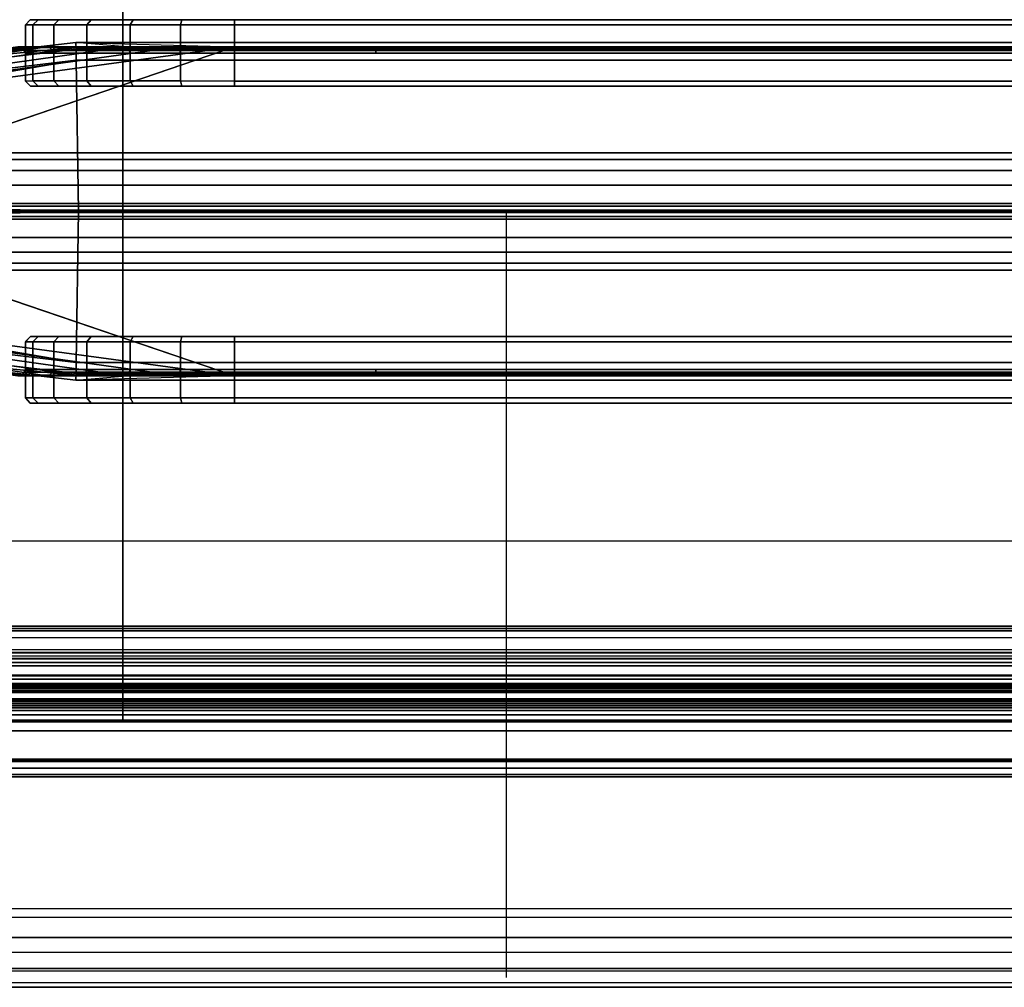
# Model space of a CAD drawing. Units: inches. Extents: x -18 to 171, y -6 to 171.
# Drawn here: x 3 to 5, y 84 to 86 of the extents above; entities that cross this region are included whole.
import ezdxf

# ---------------------------------------------------------------- set-up
doc = ezdxf.new("R2010")
doc.units = ezdxf.units.IN
doc.header["$MEASUREMENT"] = 0
for name, color, linetype in [('ELEC', 1, 'Continuous'), ('PHWALL-FRAME', 7, 'Continuous'), ('TERRITORY-FABRIC', 5, 'Continuous'), ('TERRITORY-TOPCAP', 5, 'Continuous'), ('TILE-FABRIC', 3, 'Continuous'), ('TILE-HOOK', 3, 'Continuous')]:
    doc.layers.add(name, color=color, linetype=linetype)

# ---------------------------------------------------------------- blocks, each defined once
blk = doc.blocks.new('VFZ110_2942_0T')
at = {"layer": 'PHWALL-FRAME'}
for points in [[(0, -0.54, 4), (42, -0.54, 4), (42, -2.54, 4), (0, -2.54, 4)], [(42, -0.54, 26.4), (0, -0.54, 26.4), (0, -2.54, 26.4), (42, -2.54, 26.4)], [(1.75, -2.54, 25.105), (1.75, -2.54, 5.295), (1.75, -0.54, 5.295), (1.75, -0.54, 25.105)], [(40.25, -2.54, 5.295), (40.25, -0.54, 5.295), (1.75, -0.54, 5.295), (1.75, -2.54, 5.295)], [(40.25, -0.54, 25.105), (40.25, -2.54, 25.105), (1.75, -2.54, 25.105), (1.75, -0.54, 25.105)], [(1.75, -2.54, 26.4), (0, -2.54, 26.4), (0, -2.54, 4), (1.75, -2.54, 4)], [(40.25, -2.54, 5.295), (1.75, -2.54, 5.295), (1.75, -2.54, 4), (40.25, -2.54, 4)], [(1.75, -2.54, 25.105), (40.25, -2.54, 25.105), (40.25, -2.54, 26.4), (1.75, -2.54, 26.4)]]:
    blk.add_3dface(points, dxfattribs=at)
for points, invisible_edges in [([(2.25, -2.54, 27.6301), (0, -2.54, 26.4), (0, -2.54, 26.4), (2.5, -2.54, 27.425)], 5), ([(2.5, -2.54, 27.425), (0, -2.54, 26.4), (3.4, -2.54, 26.4), (3.4, -2.54, 27.425)], 1), ([(0, -2.54, 28.477), (0, -2.54, 26.4), (2.25, -2.54, 27.6301), (2.25, -2.54, 28.477)], 2)]:
    blk.add_3dface(points, dxfattribs=dict(at, invisible_edges=invisible_edges))
blk = doc.blocks.new('VFZ115_F291342RA_0T')
at = {"layer": 'TERRITORY-FABRIC'}
for points in [[(1.5686, -1.1661, 10.5694), (1.5686, -1.1661, 0.5554), (1.5597, -1.1762, 0.5553), (1.5597, -1.1762, 10.5695)], [(1.5842, -1.1661, 10.6721), (1.5686, -1.1661, 10.5694), (1.5597, -1.1762, 10.5695), (1.5737, -1.176, 10.676)], [(1.5737, -1.176, 0.4488), (1.5597, -1.1762, 0.5553), (1.5686, -1.1661, 0.5554), (1.5842, -1.1661, 0.4527)], [(1.6248, -1.1661, 10.7676), (1.5842, -1.1661, 10.6721), (1.5737, -1.176, 10.676), (1.6147, -1.176, 10.7743)], [(1.6147, -1.176, 0.3505), (1.5737, -1.176, 0.4488), (1.5842, -1.1661, 0.4527), (1.6248, -1.1661, 0.3572)], [(1.6881, -1.1661, 10.8497), (1.6248, -1.1661, 10.7676), (1.6147, -1.176, 10.7743), (1.6796, -1.176, 10.8587)], [(1.6796, -1.176, 0.2661), (1.6147, -1.176, 0.3505), (1.6248, -1.1661, 0.3572), (1.6881, -1.1661, 0.2751)], [(1.7702, -1.1661, 10.9131), (1.6881, -1.1661, 10.8497), (1.6796, -1.176, 10.8587), (1.7642, -1.176, 10.9235)], [(1.7642, -1.176, 0.2013), (1.6796, -1.176, 0.2661), (1.6881, -1.1661, 0.2751), (1.7702, -1.1661, 0.2117)], [(1.8656, -1.1661, 10.9537), (1.7702, -1.1661, 10.9131), (1.7642, -1.176, 10.9235), (1.8626, -1.176, 10.9642)], [(1.8626, -1.176, 0.1606), (1.7642, -1.176, 0.2013), (1.7702, -1.1661, 0.2117), (1.8656, -1.1661, 0.1711)], [(1.9682, -1.1661, 10.9691), (1.8656, -1.1661, 10.9537), (1.8626, -1.176, 10.9642), (1.9682, -1.1762, 10.978)], [(1.9682, -1.1762, 0.1468), (1.8626, -1.176, 0.1606), (1.8656, -1.1661, 0.1711), (1.9682, -1.1661, 0.1557)], [(40.0318, -1.1661, 10.9691), (1.9682, -1.1661, 10.9691), (1.9682, -1.1762, 10.978), (40.0318, -1.1762, 10.978)], [(40.0318, -1.1661, 10.9691), (1.9682, -1.1661, 10.9691), (1.9682, -1.1762, 10.978), (40.0318, -1.1762, 10.978)], [(40.0318, -1.1762, 0.1468), (1.9683, -1.1762, 0.1468), (1.9682, -1.1661, 0.1557), (40.0318, -1.1661, 0.1557)], [(40.0318, -1.1762, 0.1468), (1.9683, -1.1762, 0.1468), (1.9682, -1.1661, 0.1557), (40.0318, -1.1661, 0.1557)], [(1.5737, -1.176, 10.676), (1.5597, -1.1762, 10.5695), (1.5597, -1.2861, 10.5695), (1.5737, -1.2859, 10.676)], [(1.5737, -1.2859, 0.4488), (1.5597, -1.2861, 0.5553), (1.5597, -1.1762, 0.5553), (1.5737, -1.176, 0.4488)], [(1.5597, -1.2861, 10.5695), (1.5597, -1.1762, 10.5695), (1.5597, -1.1762, 0.5553), (1.5597, -1.2861, 0.5553)], [(1.6147, -1.176, 10.7743), (1.5737, -1.176, 10.676), (1.5737, -1.2859, 10.676), (1.6147, -1.2859, 10.7743)], [(1.6147, -1.2859, 0.3505), (1.5737, -1.2859, 0.4488), (1.5737, -1.176, 0.4488), (1.6147, -1.176, 0.3505)], [(1.6796, -1.176, 10.8587), (1.6147, -1.176, 10.7743), (1.6147, -1.2859, 10.7743), (1.6796, -1.2859, 10.8587)], [(1.6796, -1.2859, 0.2661), (1.6147, -1.2859, 0.3505), (1.6147, -1.176, 0.3505), (1.6796, -1.176, 0.2661)], [(1.7642, -1.176, 10.9235), (1.6796, -1.176, 10.8587), (1.6796, -1.2859, 10.8587), (1.7642, -1.2859, 10.9235)], [(1.7642, -1.2859, 0.2013), (1.6796, -1.2859, 0.2661), (1.6796, -1.176, 0.2661), (1.7642, -1.176, 0.2013)], [(1.8626, -1.176, 10.9642), (1.7642, -1.176, 10.9235), (1.7642, -1.2859, 10.9235), (1.8626, -1.2859, 10.9642)], [(1.8626, -1.2859, 0.1606), (1.7642, -1.2859, 0.2013), (1.7642, -1.176, 0.2013), (1.8626, -1.176, 0.1606)], [(1.9682, -1.1762, 10.978), (1.8626, -1.176, 10.9642), (1.8626, -1.2859, 10.9642), (1.9682, -1.2861, 10.978)], [(1.9682, -1.2861, 0.1468), (1.8626, -1.2859, 0.1606), (1.8626, -1.176, 0.1606), (1.9682, -1.1762, 0.1468)], [(40.0318, -1.1762, 10.978), (1.9682, -1.1762, 10.978), (1.9682, -1.2861, 10.978), (40.0318, -1.2861, 10.978)], [(40.0318, -1.2861, 0.1468), (1.9683, -1.2861, 0.1468), (1.9682, -1.1762, 0.1468), (40.0318, -1.1762, 0.1468)], [(1.7568, -1.219, 0.1885), (1.6582, -1.2108, 0.0996), (1.1149, -1.2732, 0.1521), (1.6692, -1.219, 0.2556)], [(1.1149, -1.2885, 0.1212), (1.1149, -1.2732, 0.1521), (1.6582, -1.2108, 0.0996), (1.6584, -1.224, 0.0862)], [(1.9682, -1.219, 0.1319), (40.0318, -1.219, 0.1319), (40.3418, -1.2108, 0.0996), (1.6582, -1.2108, 0.0996)], [(1.6584, -1.224, 0.0862), (1.6582, -1.2108, 0.0996), (40.3418, -1.2108, 0.0996), (40.3416, -1.224, 0.0862)], [(1.9682, -1.219, 0.1319), (1.8588, -1.219, 0.1463), (1.7568, -1.219, 0.1885), (1.6582, -1.2108, 0.0996)], [(0.1395, -1.4263, 12.0989), (0.1468, -1.4262, 12.1626), (1.5595, -1.219, 10.6798), (1.5448, -1.219, 10.5695)], [(1.5595, -1.219, 10.6798), (0.1468, -1.4262, 12.1626), (0.1762, -1.4262, 12.237), (1.6019, -1.219, 10.7817)], [(0.1762, -1.4262, 12.237), (0.2302, -1.4262, 12.3066), (1.6692, -1.219, 10.8692), (1.6019, -1.219, 10.7817)], [(1.6692, -1.219, 10.8692), (0.2302, -1.4262, 12.3066), (0.2871, -1.4262, 12.3527), (1.7568, -1.219, 10.9363)], [(0.2871, -1.4262, 12.3527), (0.364, -1.4263, 12.3849), (1.8588, -1.219, 10.9785), (1.7568, -1.219, 10.9363)], [(1.8588, -1.219, 10.9785), (0.364, -1.4263, 12.3849), (0.4367, -1.4263, 12.398), (1.9682, -1.219, 10.9929)], [(0.4367, -1.4263, 12.398), (1.3613, -1.4263, 12.398), (1.9682, -1.219, 10.9929)], [(1.1149, -1.2732, 0.1521), (0.4436, -1.3827, 0.1521), (1.5448, -1.219, 0.5553), (1.5595, -1.219, 0.445)], [(1.1149, -1.2732, 0.1521), (1.5595, -1.219, 0.445), (1.6019, -1.219, 0.3431)], [(1.6692, -1.219, 0.2556), (1.1149, -1.2732, 0.1521), (1.6019, -1.219, 0.3431)], [(1.1149, -1.2885, 0.1212), (1.6584, -1.224, 0.0862), (1.6588, -1.2453, 0.0765), (1.1149, -1.3104, 0.0969)], [(40.0318, -1.219, 10.9929), (1.9682, -1.219, 10.9929), (1.3613, -1.4263, 12.398), (40.6387, -1.4263, 12.398)], [(1.5506, -1.2205, 10.5695), (1.5448, -1.219, 10.5695), (1.5595, -1.219, 10.6798), (1.565, -1.2205, 10.6783)], [(1.565, -1.2205, 0.4465), (1.5595, -1.219, 0.445), (1.5448, -1.219, 0.5553), (1.5506, -1.2205, 0.5553)], [(1.5448, -1.219, 0.5553), (1.5506, -1.2205, 0.5553), (1.5506, -1.2205, 10.5695), (1.5448, -1.219, 10.5695)], [(1.5569, -1.2261, 10.5695), (1.5506, -1.2205, 10.5695), (1.565, -1.2205, 10.6783), (1.5711, -1.2261, 10.6767)], [(1.5711, -1.2261, 0.4481), (1.565, -1.2205, 0.4465), (1.5506, -1.2205, 0.5553), (1.5569, -1.2261, 0.5553)], [(1.5569, -1.2261, 10.5695), (1.5506, -1.2205, 10.5695), (1.5506, -1.2205, 0.5553), (1.5569, -1.2261, 0.5553)], [(1.5588, -1.2314, 10.5695), (1.5569, -1.2261, 10.5695), (1.5711, -1.2261, 10.6767), (1.5733, -1.2316, 10.6762)], [(1.5733, -1.2316, 0.4486), (1.5711, -1.2261, 0.4481), (1.5569, -1.2261, 0.5553), (1.5588, -1.2314, 0.5553)], [(1.5569, -1.2261, 0.5553), (1.5588, -1.2314, 0.5553), (1.5588, -1.2314, 10.5695), (1.5569, -1.2261, 10.5695)], [(1.565, -1.2205, 10.6783), (1.5595, -1.219, 10.6798), (1.6019, -1.219, 10.7817), (1.6068, -1.2205, 10.7789)], [(1.6068, -1.2205, 0.346), (1.6019, -1.219, 0.3431), (1.5595, -1.219, 0.445), (1.565, -1.2205, 0.4465)], [(1.5711, -1.2261, 10.6767), (1.565, -1.2205, 10.6783), (1.6068, -1.2205, 10.7789), (1.6123, -1.2261, 10.7757)], [(1.6123, -1.2261, 0.3491), (1.6068, -1.2205, 0.346), (1.565, -1.2205, 0.4465), (1.5711, -1.2261, 0.4481)], [(1.5733, -1.2316, 10.6762), (1.5711, -1.2261, 10.6767), (1.6123, -1.2261, 10.7757), (1.6141, -1.2316, 10.7748)], [(1.6141, -1.2316, 0.35), (1.6123, -1.2261, 0.3491), (1.5711, -1.2261, 0.4481), (1.5733, -1.2316, 0.4486)], [(1.6068, -1.2205, 10.7789), (1.6019, -1.219, 10.7817), (1.6692, -1.219, 10.8692), (1.6732, -1.2205, 10.8651)], [(1.6732, -1.2205, 0.2597), (1.6692, -1.219, 0.2556), (1.6019, -1.219, 0.3431), (1.6068, -1.2205, 0.346)], [(1.6123, -1.2261, 10.7757), (1.6068, -1.2205, 10.7789), (1.6732, -1.2205, 10.8651), (1.6777, -1.2261, 10.8607)], [(1.6777, -1.2261, 0.2641), (1.6732, -1.2205, 0.2597), (1.6068, -1.2205, 0.346), (1.6123, -1.2261, 0.3491)], [(1.6141, -1.2316, 10.7748), (1.6123, -1.2261, 10.7757), (1.6777, -1.2261, 10.8607), (1.6791, -1.2316, 10.8594)], [(1.6791, -1.2316, 0.2654), (1.6777, -1.2261, 0.2641), (1.6123, -1.2261, 0.3491), (1.6141, -1.2316, 0.35)], [(1.6584, -1.224, 0.0862), (40.3416, -1.224, 0.0862), (40.3412, -1.2453, 0.0765), (1.6588, -1.2453, 0.0765)], [(1.6732, -1.2205, 10.8651), (1.6692, -1.219, 10.8692), (1.7568, -1.219, 10.9363), (1.7597, -1.2205, 10.9313)], [(1.7597, -1.2205, 0.1935), (1.7568, -1.219, 0.1885), (1.6692, -1.219, 0.2556), (1.6732, -1.2205, 0.2597)], [(1.6777, -1.2261, 10.8607), (1.6732, -1.2205, 10.8651), (1.7597, -1.2205, 10.9313), (1.7628, -1.2261, 10.9259)], [(1.7628, -1.2261, 0.1989), (1.7597, -1.2205, 0.1935), (1.6732, -1.2205, 0.2597), (1.6777, -1.2261, 0.2641)], [(1.6791, -1.2316, 10.8594), (1.6777, -1.2261, 10.8607), (1.7628, -1.2261, 10.9259), (1.7638, -1.2316, 10.9244)], [(1.7638, -1.2316, 0.2004), (1.7628, -1.2261, 0.1989), (1.6777, -1.2261, 0.2641), (1.6791, -1.2316, 0.2654)], [(1.7597, -1.2205, 10.9313), (1.7568, -1.219, 10.9363), (1.8588, -1.219, 10.9785), (1.8602, -1.2205, 10.9729)], [(1.8602, -1.2205, 0.1519), (1.8588, -1.219, 0.1463), (1.7568, -1.219, 0.1885), (1.7597, -1.2205, 0.1935)], [(1.7628, -1.2261, 10.9259), (1.7597, -1.2205, 10.9313), (1.8602, -1.2205, 10.9729), (1.8619, -1.2261, 10.9668)], [(1.8619, -1.2261, 0.158), (1.8602, -1.2205, 0.1519), (1.7597, -1.2205, 0.1935), (1.7628, -1.2261, 0.1989)], [(1.7638, -1.2316, 10.9244), (1.7628, -1.2261, 10.9259), (1.8619, -1.2261, 10.9668), (1.8624, -1.2316, 10.9652)], [(1.8624, -1.2316, 0.1597), (1.8619, -1.2261, 0.158), (1.7628, -1.2261, 0.1989), (1.7638, -1.2316, 0.2004)], [(1.8602, -1.2205, 10.9729), (1.8588, -1.219, 10.9785), (1.9682, -1.219, 10.9929), (1.9682, -1.2205, 10.9871)], [(1.9682, -1.2205, 0.1377), (1.9682, -1.219, 0.1319), (1.8588, -1.219, 0.1463), (1.8602, -1.2205, 0.1519)], [(1.8619, -1.2261, 10.9668), (1.8602, -1.2205, 10.9729), (1.9682, -1.2205, 10.9871), (1.9682, -1.2261, 10.9808)], [(1.9682, -1.2261, 0.144), (1.9682, -1.2205, 0.1377), (1.8602, -1.2205, 0.1519), (1.8619, -1.2261, 0.158)], [(1.8624, -1.2316, 10.9652), (1.8619, -1.2261, 10.9668), (1.9682, -1.2261, 10.9808), (1.9682, -1.2314, 10.9789)], [(1.9682, -1.2314, 0.1459), (1.9682, -1.2261, 0.144), (1.8619, -1.2261, 0.158), (1.8624, -1.2316, 0.1597)], [(1.9682, -1.2205, 10.9871), (1.9682, -1.219, 10.9929), (40.0318, -1.219, 10.9929), (40.0318, -1.2205, 10.9871)], [(2.2447, -1.2205, 0.1386), (2.2446, -1.219, 0.1328), (1.9682, -1.219, 0.1319), (1.9682, -1.2205, 0.1377)], [(2.2447, -1.2205, 0.1386), (2.2446, -1.219, 0.1328), (1.9682, -1.219, 0.1319), (1.9682, -1.2205, 0.1377)], [(2.2447, -1.2205, 0.1386), (2.2446, -1.219, 0.1328), (1.9682, -1.219, 0.1319), (1.9682, -1.2205, 0.1377)], [(2.2447, -1.2205, 0.1386), (2.2446, -1.219, 0.1328), (1.9682, -1.219, 0.1319), (1.9682, -1.2205, 0.1377)], [(40.0318, -1.2261, 10.9808), (1.9682, -1.2261, 10.9808), (1.9682, -1.2205, 10.9871), (40.0318, -1.2205, 10.9871)], [(1.9682, -1.2261, 0.144), (2.2447, -1.2261, 0.1449), (2.2447, -1.2205, 0.1386), (1.9682, -1.2205, 0.1377)], [(1.9682, -1.2261, 0.144), (2.2447, -1.2261, 0.1449), (2.2447, -1.2205, 0.1386), (1.9682, -1.2205, 0.1377)], [(1.9682, -1.2261, 0.144), (2.2447, -1.2261, 0.1449), (2.2447, -1.2205, 0.1386), (1.9682, -1.2205, 0.1377)], [(1.9682, -1.2261, 0.144), (2.2447, -1.2261, 0.1449), (2.2447, -1.2205, 0.1386), (1.9682, -1.2205, 0.1377)], [(1.9682, -1.2314, 10.9789), (1.9682, -1.2261, 10.9808), (40.0318, -1.2261, 10.9808), (40.0318, -1.2314, 10.9789)], [(2.2447, -1.2314, 0.1467), (2.2447, -1.2261, 0.1449), (1.9682, -1.2261, 0.144), (1.9682, -1.2314, 0.1459)], [(2.2447, -1.2314, 0.1467), (2.2447, -1.2261, 0.1449), (1.9682, -1.2261, 0.144), (1.9682, -1.2314, 0.1459)], [(2.2447, -1.2314, 0.1467), (2.2447, -1.2261, 0.1449), (1.9682, -1.2261, 0.144), (1.9682, -1.2314, 0.1459)], [(2.2447, -1.2314, 0.1467), (2.2447, -1.2261, 0.1449), (1.9682, -1.2261, 0.144), (1.9682, -1.2314, 0.1459)], [(39.7553, -1.2205, 0.1386), (39.7554, -1.219, 0.1328), (2.2446, -1.219, 0.1328), (2.2447, -1.2205, 0.1386)], [(39.7553, -1.2205, 0.1386), (2.2447, -1.2205, 0.1386), (2.2447, -1.2261, 0.1449), (39.7553, -1.2261, 0.1449)], [(39.7553, -1.2314, 0.1467), (39.7553, -1.2261, 0.1449), (2.2447, -1.2261, 0.1449), (2.2447, -1.2314, 0.1467)], [(1.1149, -1.3388, 0.0811), (1.1149, -1.3104, 0.0969), (1.6588, -1.2453, 0.0765)], [(1.1149, -1.3388, 0.0811), (1.6588, -1.2453, 0.0765), (1.6632, -1.5413, 0.0752), (1.1149, -1.5256, 0.0751)], [(1.6632, -1.5413, 0.0752), (1.6588, -1.2453, 0.0765), (40.3412, -1.2453, 0.0765), (40.3368, -1.5408, 0.0752)], [(1.5692, -1.2964, 10.5695), (1.5597, -1.2861, 10.5695), (1.5737, -1.2859, 10.676), (1.5842, -1.2964, 10.6721)], [(1.5842, -1.2964, 0.4527), (1.5737, -1.2859, 0.4488), (1.5597, -1.2863, 0.5553), (1.5692, -1.2964, 0.5553)], [(1.5692, -1.2964, 10.5695), (1.5597, -1.2861, 10.5695), (1.5597, -1.2863, 0.5553), (1.5692, -1.2964, 0.5553)], [(1.5842, -1.2964, 10.6721), (1.5737, -1.2859, 10.676), (1.6147, -1.2859, 10.7743), (1.6248, -1.2964, 10.7676)], [(1.6248, -1.2964, 0.3572), (1.6147, -1.2859, 0.3505), (1.5737, -1.2859, 0.4488), (1.5842, -1.2964, 0.4527)], [(1.6248, -1.2964, 10.7676), (1.6147, -1.2859, 10.7743), (1.6796, -1.2859, 10.8587), (1.6881, -1.2964, 10.8497)], [(1.6881, -1.2964, 0.2751), (1.6796, -1.2859, 0.2661), (1.6147, -1.2859, 0.3505), (1.6248, -1.2964, 0.3572)], [(1.6881, -1.2964, 10.8497), (1.6796, -1.2859, 10.8587), (1.7642, -1.2859, 10.9235), (1.7702, -1.2964, 10.9131)], [(1.7702, -1.2964, 0.2117), (1.7642, -1.2859, 0.2013), (1.6796, -1.2859, 0.2661), (1.6881, -1.2964, 0.2751)], [(1.7702, -1.2964, 10.9131), (1.7642, -1.2859, 10.9235), (1.8626, -1.2859, 10.9642), (1.8656, -1.2964, 10.9537)], [(1.8656, -1.2964, 0.1711), (1.8626, -1.2859, 0.1606), (1.7642, -1.2859, 0.2013), (1.7702, -1.2964, 0.2117)], [(1.8656, -1.2964, 10.9537), (1.8626, -1.2859, 10.9642), (1.9682, -1.2861, 10.978), (1.9682, -1.2964, 10.9691)], [(1.9682, -1.2964, 0.1557), (1.9682, -1.2861, 0.1468), (1.8626, -1.2859, 0.1606), (1.8656, -1.2964, 0.1711)], [(1.9682, -1.2964, 10.9691), (1.9682, -1.2861, 10.978), (40.0318, -1.2861, 10.978), (40.0318, -1.2964, 10.9691)], [(40.0318, -1.2964, 0.1557), (40.0318, -1.2861, 0.1468), (1.9682, -1.2861, 0.1468), (1.9682, -1.2964, 0.1557)], [(1.3613, -1.4263, 12.398), (1.3613, -1.4395, 12.4289), (40.6387, -1.4395, 12.4289), (40.6387, -1.4263, 12.398)], [(40.6387, -1.4395, 12.4289), (1.3613, -1.4395, 12.4289), (1.3613, -1.4614, 12.4531), (40.6387, -1.4614, 12.4531)], [(1.3613, -1.4614, 12.4531), (1.3613, -1.4898, 12.469), (40.6387, -1.4898, 12.469), (40.6387, -1.4614, 12.4531)], [(40.6387, -1.4898, 12.469), (1.3613, -1.4898, 12.469), (1.3613, -1.5256, 12.475), (40.6387, -1.5256, 12.475)], [(1.6637, -1.5413, 0.1478), (0.4436, -1.5386, 0.1402), (0.4436, -1.5386, 0.1252), (1.1149, -1.5386, 0.1252)], [(1.1149, -1.5435, 0.1252), (0.4436, -1.5435, 0.1252), (0.4436, -1.5435, 0.1402), (1.6637, -1.5408, 0.1478)], [(1.1149, -1.5256, 0.0751), (1.6632, -1.5413, 0.0752), (1.1149, -1.5309, 0.0781), (1.1149, -1.5256, 0.0751)], [(1.1149, -1.5309, 0.0781), (1.6632, -1.5413, 0.0752), (1.6637, -1.5413, 0.1478), (1.1149, -1.5386, 0.1252)], [(1.1149, -1.5565, 0.0751), (1.6632, -1.5408, 0.0752), (1.6588, -1.8368, 0.0765), (1.1149, -1.7433, 0.0811)], [(1.1149, -1.5565, 0.0751), (1.1149, -1.5512, 0.0781), (1.6632, -1.5408, 0.0752), (1.1149, -1.5565, 0.0751)], [(1.1149, -1.5435, 0.1252), (1.6637, -1.5408, 0.1478), (1.6632, -1.5408, 0.0752), (1.1149, -1.5512, 0.0781)], [(1.3613, -1.5256, 12.475), (1.3613, -1.5309, 12.472), (40.6387, -1.5309, 12.472), (40.6387, -1.5256, 12.475)], [(40.6387, -1.5309, 12.472), (1.3613, -1.5309, 12.472), (1.3613, -1.5386, 12.4249), (40.6387, -1.5386, 12.4249)], [(1.3613, -1.5386, 12.4249), (1.3613, -1.5386, 12.4099), (40.6387, -1.5386, 12.4099), (40.6387, -1.5386, 12.4249)], [(40.3368, -1.5408, 0.0752), (40.3412, -1.8368, 0.0765), (1.6588, -1.8368, 0.0765), (1.6632, -1.5408, 0.0752)], [(40.6387, -1.5435, 12.4249), (40.6387, -1.5435, 12.4099), (1.3613, -1.5435, 12.4099), (1.3613, -1.5435, 12.4249)], [(40.6387, -1.5435, 12.4249), (1.3613, -1.5435, 12.4249), (1.3613, -1.5512, 12.472), (40.6387, -1.5512, 12.472)], [(40.6387, -1.5565, 12.475), (40.6387, -1.5512, 12.472), (1.3613, -1.5512, 12.472), (1.3613, -1.5565, 12.475)], [(40.6387, -1.5565, 12.475), (1.3613, -1.5565, 12.475), (1.3613, -1.5923, 12.469), (40.6387, -1.5923, 12.469)], [(40.6387, -1.6207, 12.4531), (40.6387, -1.5923, 12.469), (1.3613, -1.5923, 12.469), (1.3613, -1.6207, 12.4531)], [(40.6387, -1.6207, 12.4531), (1.3613, -1.6207, 12.4531), (1.3613, -1.6426, 12.4289), (40.6387, -1.6426, 12.4289)], [(1.5448, -1.8631, 10.5695), (1.5595, -1.8631, 10.6798), (0.1468, -1.6558, 12.1626), (0.1395, -1.6559, 12.0989)], [(0.1468, -1.6558, 12.1626), (1.5595, -1.8631, 10.6798), (1.6019, -1.8631, 10.7817), (0.1762, -1.6559, 12.237)], [(1.6019, -1.8631, 10.7817), (1.6692, -1.8631, 10.8692), (0.2302, -1.6559, 12.3066), (0.1762, -1.6559, 12.237)], [(0.2302, -1.6559, 12.3066), (1.6692, -1.8631, 10.8692), (1.7568, -1.8631, 10.9363), (0.2871, -1.6559, 12.3527)], [(1.7568, -1.8631, 10.9363), (1.8588, -1.8631, 10.9785), (0.364, -1.6559, 12.3849), (0.2871, -1.6559, 12.3527)], [(0.364, -1.6559, 12.3849), (1.8588, -1.8631, 10.9785), (1.9682, -1.8631, 10.9929), (0.4367, -1.6559, 12.398)], [(1.9682, -1.8631, 10.9929), (1.9682, -1.8631, 10.9929), (1.3613, -1.6559, 12.398), (0.4367, -1.6559, 12.398)], [(40.6387, -1.6559, 12.398), (40.6387, -1.6426, 12.4289), (1.3613, -1.6426, 12.4289), (1.3613, -1.6559, 12.398)], [(40.6387, -1.6559, 12.398), (1.3613, -1.6559, 12.398), (1.9682, -1.8631, 10.9929), (40.0318, -1.8631, 10.9929)], [(1.5595, -1.8631, 0.445), (1.5448, -1.8631, 0.5553), (0.4436, -1.6995, 0.1521), (1.1149, -1.8089, 0.1521)], [(1.6588, -1.8368, 0.0765), (1.6588, -1.8368, 0.0765), (1.1149, -1.7718, 0.0969), (1.1149, -1.7433, 0.0811)], [(1.1149, -1.7718, 0.0969), (1.6588, -1.8368, 0.0765), (1.6584, -1.8581, 0.0862), (1.1149, -1.7936, 0.1212)], [(1.5842, -1.7857, 10.6721), (1.5737, -1.7962, 10.676), (1.5597, -1.7961, 10.5695), (1.5692, -1.7857, 10.5695)], [(1.5692, -1.7857, 0.5553), (1.5597, -1.7958, 0.5553), (1.5737, -1.7962, 0.4488), (1.5842, -1.7857, 0.4527)], [(1.5692, -1.7857, 0.5553), (1.5597, -1.7958, 0.5553), (1.5597, -1.7961, 10.5695), (1.5692, -1.7857, 10.5695)], [(1.6248, -1.7857, 10.7676), (1.6147, -1.7962, 10.7743), (1.5737, -1.7962, 10.676), (1.5842, -1.7857, 10.6721)], [(1.5842, -1.7857, 0.4527), (1.5737, -1.7962, 0.4488), (1.6147, -1.7962, 0.3505), (1.6248, -1.7857, 0.3572)], [(1.6881, -1.7857, 10.8497), (1.6796, -1.7962, 10.8587), (1.6147, -1.7962, 10.7743), (1.6248, -1.7857, 10.7676)], [(1.6248, -1.7857, 0.3572), (1.6147, -1.7962, 0.3505), (1.6796, -1.7962, 0.2661), (1.6881, -1.7857, 0.2751)], [(1.7702, -1.7857, 10.9131), (1.7642, -1.7962, 10.9235), (1.6796, -1.7962, 10.8587), (1.6881, -1.7857, 10.8497)], [(1.6881, -1.7857, 0.2751), (1.6796, -1.7962, 0.2661), (1.7642, -1.7962, 0.2013), (1.7702, -1.7857, 0.2117)], [(1.8656, -1.7857, 10.9537), (1.8626, -1.7962, 10.9642), (1.7642, -1.7962, 10.9235), (1.7702, -1.7857, 10.9131)], [(1.7702, -1.7857, 0.2117), (1.7642, -1.7962, 0.2013), (1.8626, -1.7962, 0.1606), (1.8656, -1.7857, 0.1711)], [(1.9682, -1.7857, 10.9691), (1.9682, -1.7961, 10.978), (1.8626, -1.7962, 10.9642), (1.8656, -1.7857, 10.9537)], [(1.8656, -1.7857, 0.1711), (1.8626, -1.7962, 0.1606), (1.9682, -1.7961, 0.1468), (1.9682, -1.7857, 0.1557)], [(40.0318, -1.7857, 10.9691), (40.0318, -1.7961, 10.978), (1.9682, -1.7961, 10.978), (1.9682, -1.7857, 10.9691)], [(1.9682, -1.7857, 0.1557), (1.9682, -1.7961, 0.1468), (40.0318, -1.7961, 0.1468), (40.0318, -1.7857, 0.1557)], [(1.6584, -1.8581, 0.0862), (1.6582, -1.8713, 0.0996), (1.1149, -1.8089, 0.1521), (1.1149, -1.7936, 0.1212)], [(1.6692, -1.8631, 0.2556), (1.6019, -1.8631, 0.3431), (1.5595, -1.8631, 0.445), (1.1149, -1.8089, 0.1521)], [(1.6692, -1.8631, 0.2556), (1.1149, -1.8089, 0.1521), (1.6582, -1.8713, 0.0996), (1.7568, -1.8631, 0.1885)], [(1.5737, -1.7962, 10.676), (1.5597, -1.7961, 10.5695), (1.5597, -1.9059, 10.5695), (1.5737, -1.9061, 10.676)], [(1.5737, -1.9061, 0.4488), (1.5597, -1.9059, 0.5553), (1.5597, -1.7961, 0.5553), (1.5737, -1.7962, 0.4488)], [(1.5597, -1.7961, 0.5553), (1.5597, -1.9059, 0.5553), (1.5597, -1.9059, 10.5695), (1.5597, -1.7961, 10.5695)], [(1.6147, -1.7962, 10.7743), (1.5737, -1.7962, 10.676), (1.5737, -1.9061, 10.676), (1.6147, -1.9061, 10.7743)], [(1.6147, -1.9061, 0.3505), (1.5737, -1.9061, 0.4488), (1.5737, -1.7962, 0.4488), (1.6147, -1.7962, 0.3505)], [(1.6796, -1.7962, 10.8587), (1.6147, -1.7962, 10.7743), (1.6147, -1.9061, 10.7743), (1.6796, -1.9061, 10.8587)], [(1.6796, -1.9061, 0.2661), (1.6147, -1.9061, 0.3505), (1.6147, -1.7962, 0.3505), (1.6796, -1.7962, 0.2661)], [(1.7642, -1.7962, 10.9235), (1.6796, -1.7962, 10.8587), (1.6796, -1.9061, 10.8587), (1.7642, -1.9061, 10.9235)], [(1.7642, -1.9061, 0.2013), (1.6796, -1.9061, 0.2661), (1.6796, -1.7962, 0.2661), (1.7642, -1.7962, 0.2013)], [(1.8626, -1.7962, 10.9642), (1.7642, -1.7962, 10.9235), (1.7642, -1.9061, 10.9235), (1.8626, -1.9061, 10.9642)], [(1.8626, -1.9061, 0.1606), (1.7642, -1.9061, 0.2013), (1.7642, -1.7962, 0.2013), (1.8626, -1.7962, 0.1606)], [(1.9682, -1.7961, 10.978), (1.8626, -1.7962, 10.9642), (1.8626, -1.9061, 10.9642), (1.9682, -1.9059, 10.978)], [(1.9682, -1.9059, 0.1468), (1.8626, -1.9061, 0.1606), (1.8626, -1.7962, 0.1606), (1.9682, -1.7961, 0.1468)], [(40.0318, -1.7961, 10.978), (1.9682, -1.7961, 10.978), (1.9682, -1.9059, 10.978), (40.0318, -1.9059, 10.978)], [(40.0318, -1.9059, 0.1468), (1.9682, -1.9059, 0.1468), (1.9683, -1.7961, 0.1468), (40.0318, -1.7961, 0.1468)], [(1.6588, -1.8368, 0.0765), (40.3412, -1.8368, 0.0765), (40.3416, -1.8581, 0.0862), (1.6584, -1.8581, 0.0862)], [(1.565, -1.8616, 10.6783), (1.5595, -1.8631, 10.6798), (1.5448, -1.8631, 10.5695), (1.5506, -1.8616, 10.5695)], [(1.5506, -1.8616, 0.5553), (1.5448, -1.8631, 0.5553), (1.5595, -1.8631, 0.445), (1.565, -1.8616, 0.4465)], [(1.5448, -1.8631, 10.5695), (1.5506, -1.8616, 10.5695), (1.5506, -1.8616, 0.5553), (1.5448, -1.8631, 0.5553)], [(1.5711, -1.856, 10.6767), (1.565, -1.8616, 10.6783), (1.5506, -1.8616, 10.5695), (1.5569, -1.856, 10.5695)], [(1.5569, -1.856, 0.5553), (1.5506, -1.8616, 0.5553), (1.565, -1.8616, 0.4465), (1.5711, -1.856, 0.4481)], [(1.5569, -1.856, 0.5553), (1.5506, -1.8616, 0.5553), (1.5506, -1.8616, 10.5695), (1.5569, -1.856, 10.5695)], [(1.5733, -1.8505, 10.6762), (1.5711, -1.856, 10.6767), (1.5569, -1.856, 10.5695), (1.5588, -1.8507, 10.5695)], [(1.5588, -1.8507, 0.5553), (1.5569, -1.856, 0.5553), (1.5711, -1.856, 0.4481), (1.5733, -1.8505, 0.4486)], [(1.5569, -1.856, 10.5695), (1.5588, -1.8507, 10.5695), (1.5588, -1.8507, 0.5553), (1.5569, -1.856, 0.5553)], [(1.6068, -1.8616, 10.7789), (1.6019, -1.8631, 10.7817), (1.5595, -1.8631, 10.6798), (1.565, -1.8616, 10.6783)], [(1.565, -1.8616, 0.4465), (1.5595, -1.8631, 0.445), (1.6019, -1.8631, 0.3431), (1.6068, -1.8616, 0.346)], [(1.6123, -1.856, 10.7757), (1.6068, -1.8616, 10.7789), (1.565, -1.8616, 10.6783), (1.5711, -1.856, 10.6767)], [(1.5711, -1.856, 0.4481), (1.565, -1.8616, 0.4465), (1.6068, -1.8616, 0.346), (1.6123, -1.856, 0.3491)], [(1.6141, -1.8505, 10.7748), (1.6123, -1.856, 10.7757), (1.5711, -1.856, 10.6767), (1.5733, -1.8505, 10.6762)], [(1.5733, -1.8505, 0.4486), (1.5711, -1.856, 0.4481), (1.6123, -1.856, 0.3491), (1.6141, -1.8505, 0.35)], [(1.6732, -1.8616, 10.8651), (1.6692, -1.8631, 10.8692), (1.6019, -1.8631, 10.7817), (1.6068, -1.8616, 10.7789)], [(1.6068, -1.8616, 0.346), (1.6019, -1.8631, 0.3431), (1.6692, -1.8631, 0.2556), (1.6732, -1.8616, 0.2597)], [(1.6777, -1.856, 10.8607), (1.6732, -1.8616, 10.8651), (1.6068, -1.8616, 10.7789), (1.6123, -1.856, 10.7757)], [(1.6123, -1.856, 0.3491), (1.6068, -1.8616, 0.346), (1.6732, -1.8616, 0.2597), (1.6777, -1.856, 0.2641)], [(1.6791, -1.8505, 10.8594), (1.6777, -1.856, 10.8607), (1.6123, -1.856, 10.7757), (1.6141, -1.8505, 10.7748)], [(1.6141, -1.8505, 0.35), (1.6123, -1.856, 0.3491), (1.6777, -1.856, 0.2641), (1.6791, -1.8505, 0.2654)], [(40.3416, -1.8581, 0.0862), (40.3418, -1.8713, 0.0996), (1.6582, -1.8713, 0.0996), (1.6584, -1.8581, 0.0862)], [(1.6582, -1.8713, 0.0996), (40.3418, -1.8713, 0.0996), (40.0318, -1.8631, 0.1319), (1.9682, -1.8631, 0.1319)], [(1.6582, -1.8713, 0.0996), (1.7568, -1.8631, 0.1885), (1.8588, -1.8631, 0.1463), (1.9682, -1.8631, 0.1319)], [(1.7597, -1.8616, 10.9313), (1.7568, -1.8631, 10.9363), (1.6692, -1.8631, 10.8692), (1.6732, -1.8616, 10.8651)], [(1.6732, -1.8616, 0.2597), (1.6692, -1.8631, 0.2556), (1.7568, -1.8631, 0.1885), (1.7597, -1.8616, 0.1935)], [(1.7628, -1.856, 10.9259), (1.7597, -1.8616, 10.9313), (1.6732, -1.8616, 10.8651), (1.6777, -1.856, 10.8607)], [(1.6777, -1.856, 0.2641), (1.6732, -1.8616, 0.2597), (1.7597, -1.8616, 0.1935), (1.7628, -1.856, 0.1989)], [(1.7638, -1.8505, 10.9244), (1.7628, -1.856, 10.9259), (1.6777, -1.856, 10.8607), (1.6791, -1.8505, 10.8594)], [(1.6791, -1.8505, 0.2654), (1.6777, -1.856, 0.2641), (1.7628, -1.856, 0.1989), (1.7638, -1.8505, 0.2004)], [(1.8602, -1.8616, 10.9729), (1.8588, -1.8631, 10.9785), (1.7568, -1.8631, 10.9363), (1.7597, -1.8616, 10.9313)], [(1.7597, -1.8616, 0.1935), (1.7568, -1.8631, 0.1885), (1.8588, -1.8631, 0.1463), (1.8602, -1.8616, 0.1519)], [(1.8619, -1.856, 10.9668), (1.8602, -1.8616, 10.9729), (1.7597, -1.8616, 10.9313), (1.7628, -1.856, 10.9259)], [(1.7628, -1.856, 0.1989), (1.7597, -1.8616, 0.1935), (1.8602, -1.8616, 0.1519), (1.8619, -1.856, 0.158)], [(1.8624, -1.8505, 10.9652), (1.8619, -1.856, 10.9668), (1.7628, -1.856, 10.9259), (1.7638, -1.8505, 10.9244)], [(1.7638, -1.8505, 0.2004), (1.7628, -1.856, 0.1989), (1.8619, -1.856, 0.158), (1.8624, -1.8505, 0.1597)], [(1.9682, -1.8616, 10.9871), (1.9682, -1.8631, 10.9929), (1.8588, -1.8631, 10.9785), (1.8602, -1.8616, 10.9729)], [(1.8602, -1.8616, 0.1519), (1.8588, -1.8631, 0.1463), (1.9682, -1.8631, 0.1319), (1.9682, -1.8616, 0.1377)], [(1.9682, -1.856, 10.9808), (1.9682, -1.8616, 10.9871), (1.8602, -1.8616, 10.9729), (1.8619, -1.856, 10.9668)], [(1.8619, -1.856, 0.158), (1.8602, -1.8616, 0.1519), (1.9682, -1.8616, 0.1377), (1.9682, -1.856, 0.144)], [(1.9682, -1.8507, 10.9789), (1.9682, -1.856, 10.9808), (1.8619, -1.856, 10.9668), (1.8624, -1.8505, 10.9652)], [(1.8624, -1.8505, 0.1597), (1.8619, -1.856, 0.158), (1.9682, -1.856, 0.144), (1.9682, -1.8507, 0.1459)], [(40.0318, -1.8507, 10.9789), (40.0318, -1.856, 10.9808), (1.9682, -1.856, 10.9808), (1.9682, -1.8507, 10.9789)], [(1.9682, -1.8507, 0.1459), (1.9682, -1.856, 0.144), (2.2447, -1.856, 0.1449), (2.2447, -1.8507, 0.1467)], [(1.9682, -1.8507, 0.1459), (1.9682, -1.856, 0.144), (2.2447, -1.856, 0.1449), (2.2447, -1.8507, 0.1467)], [(1.9682, -1.8507, 0.1459), (1.9682, -1.856, 0.144), (2.2447, -1.856, 0.1449), (2.2447, -1.8507, 0.1467)], [(1.9682, -1.8507, 0.1459), (1.9682, -1.856, 0.144), (2.2447, -1.856, 0.1449), (2.2447, -1.8507, 0.1467)], [(40.0318, -1.8616, 10.9871), (1.9682, -1.8616, 10.9871), (1.9682, -1.856, 10.9808), (40.0318, -1.856, 10.9808)], [(1.9682, -1.8616, 0.1377), (2.2447, -1.8616, 0.1386), (2.2447, -1.856, 0.1449), (1.9682, -1.856, 0.144)], [(1.9682, -1.8616, 0.1377), (2.2447, -1.8616, 0.1386), (2.2447, -1.856, 0.1449), (1.9682, -1.856, 0.144)], [(1.9682, -1.8616, 0.1377), (2.2447, -1.8616, 0.1386), (2.2447, -1.856, 0.1449), (1.9682, -1.856, 0.144)], [(1.9682, -1.8616, 0.1377), (2.2447, -1.8616, 0.1386), (2.2447, -1.856, 0.1449), (1.9682, -1.856, 0.144)], [(40.0318, -1.8616, 10.9871), (40.0318, -1.8631, 10.9929), (1.9682, -1.8631, 10.9929), (1.9682, -1.8616, 10.9871)], [(1.9682, -1.8616, 0.1377), (1.9682, -1.8631, 0.1319), (2.2446, -1.8631, 0.1328), (2.2447, -1.8616, 0.1386)], [(1.9682, -1.8616, 0.1377), (1.9682, -1.8631, 0.1319), (2.2446, -1.8631, 0.1328), (2.2447, -1.8616, 0.1386)], [(1.9682, -1.8616, 0.1377), (1.9682, -1.8631, 0.1319), (2.2446, -1.8631, 0.1328), (2.2447, -1.8616, 0.1386)], [(1.9682, -1.8616, 0.1377), (1.9682, -1.8631, 0.1319), (2.2446, -1.8631, 0.1328), (2.2447, -1.8616, 0.1386)], [(2.2447, -1.8616, 0.1386), (2.2446, -1.8631, 0.1328), (39.7554, -1.8631, 0.1328), (39.7553, -1.8616, 0.1386)], [(2.2447, -1.8507, 0.1467), (2.2447, -1.856, 0.1449), (39.7553, -1.856, 0.1449), (39.7553, -1.8507, 0.1467)], [(39.7553, -1.856, 0.1449), (2.2447, -1.856, 0.1449), (2.2447, -1.8616, 0.1386), (39.7553, -1.8616, 0.1386)], [(1.5597, -1.9059, 10.5695), (1.5597, -1.9059, 0.5553), (1.5686, -1.9161, 0.5554), (1.5686, -1.9161, 10.5694)], [(1.5737, -1.9061, 10.676), (1.5597, -1.9059, 10.5695), (1.5686, -1.9161, 10.5694), (1.5842, -1.9161, 10.6721)], [(1.5842, -1.9161, 0.4527), (1.5686, -1.9161, 0.5554), (1.5597, -1.9059, 0.5553), (1.5737, -1.9061, 0.4488)], [(1.6147, -1.9061, 10.7743), (1.5737, -1.9061, 10.676), (1.5842, -1.9161, 10.6721), (1.6248, -1.9161, 10.7676)], [(1.6248, -1.9161, 0.3572), (1.5842, -1.9161, 0.4527), (1.5737, -1.9061, 0.4488), (1.6147, -1.9061, 0.3505)], [(1.6796, -1.9061, 10.8587), (1.6147, -1.9061, 10.7743), (1.6248, -1.9161, 10.7676), (1.6881, -1.9161, 10.8497)], [(1.6881, -1.9161, 0.2751), (1.6248, -1.9161, 0.3572), (1.6147, -1.9061, 0.3505), (1.6796, -1.9061, 0.2661)], [(1.7642, -1.9061, 10.9235), (1.6796, -1.9061, 10.8587), (1.6881, -1.9161, 10.8497), (1.7702, -1.9161, 10.9131)], [(1.7702, -1.9161, 0.2117), (1.6881, -1.9161, 0.2751), (1.6796, -1.9061, 0.2661), (1.7642, -1.9061, 0.2013)], [(1.8626, -1.9061, 10.9642), (1.7642, -1.9061, 10.9235), (1.7702, -1.9161, 10.9131), (1.8656, -1.9161, 10.9537)], [(1.8656, -1.9161, 0.1711), (1.7702, -1.9161, 0.2117), (1.7642, -1.9061, 0.2013), (1.8626, -1.9061, 0.1606)], [(1.9682, -1.9059, 10.978), (1.8626, -1.9061, 10.9642), (1.8656, -1.9161, 10.9537), (1.9682, -1.9161, 10.9691)], [(1.9682, -1.9161, 0.1557), (1.8656, -1.9161, 0.1711), (1.8626, -1.9061, 0.1606), (1.9682, -1.9059, 0.1468)], [(40.0318, -1.9059, 10.978), (1.9682, -1.9059, 10.978), (1.9682, -1.9161, 10.9691), (40.0318, -1.9161, 10.9691)], [(40.0318, -1.9059, 10.978), (1.9682, -1.9059, 10.978), (1.9682, -1.9161, 10.9691), (40.0318, -1.9161, 10.9691)], [(40.0318, -1.9161, 0.1557), (1.9682, -1.9161, 0.1557), (1.9683, -1.9059, 0.1468), (40.0318, -1.9059, 0.1468)], [(40.0318, -1.9161, 0.1557), (1.9682, -1.9161, 0.1557), (1.9683, -1.9059, 0.1468), (40.0318, -1.9059, 0.1468)], [(1.5686, -1.9161, 10.5694), (1.5686, -1.9161, 0.5554), (40.4314, -1.9161, 0.5554), (40.4314, -1.9161, 10.5694)], [(40.4314, -1.9161, 10.5694), (40.0318, -1.9161, 10.9691), (1.9682, -1.9161, 10.9691), (1.5686, -1.9161, 10.5694)], [(1.5686, -1.9161, 10.5694), (1.9682, -1.9161, 10.9691), (1.8656, -1.9161, 10.9537), (1.5842, -1.9161, 10.6721)], [(1.5686, -1.9161, 0.5554), (1.9682, -1.9161, 0.1557), (40.0318, -1.9161, 0.1557), (40.4314, -1.9161, 0.5554)], [(1.5686, -1.9161, 0.5554), (1.5842, -1.9161, 0.4527), (1.8656, -1.9161, 0.1711), (1.9682, -1.9161, 0.1557)], [(1.8656, -1.9161, 10.9537), (1.5842, -1.9161, 10.6721), (1.6248, -1.9161, 10.7676), (1.7702, -1.9161, 10.9131)], [(1.8656, -1.9161, 0.1711), (1.5842, -1.9161, 0.4527), (1.6248, -1.9161, 0.3572), (1.7702, -1.9161, 0.2117)], [(1.7702, -1.9161, 10.9131), (1.6881, -1.9161, 10.8497), (1.6248, -1.9161, 10.7676)], [(1.7702, -1.9161, 0.2117), (1.6248, -1.9161, 0.3572), (1.6881, -1.9161, 0.2751)]]:
    blk.add_3dface(points, dxfattribs=at)
for points, invisible_edges in [([(1.7702, -1.1661, 10.9131), (1.8656, -1.1661, 10.9537), (1.5842, -1.1661, 10.6721), (1.6248, -1.1661, 10.7676)], 10), ([(1.6248, -1.1661, 10.7676), (1.6881, -1.1661, 10.8497), (1.7702, -1.1661, 10.9131), (1.6248, -1.1661, 10.7676)], 4)]:
    blk.add_3dface(points, dxfattribs=dict(at, invisible_edges=invisible_edges))
at = {"layer": 'TERRITORY-TOPCAP'}
for points in [[(0.0359, -2.9222, 0.07), (41.9641, -2.9222, 0.07), (41.9641, -0.1599, 0.07), (0.0359, -0.1599, 0.07)], [(0.0359, -2.1864, 0.07), (0.0359, -2.4049, -0.2664), (41.9641, -2.4049, -0.2664), (41.9641, -2.1864, 0.07)], [(41.9641, -2.3573, -0.4134), (0.0359, -2.3573, -0.4134), (0.0359, -2.3525, -0.4336), (41.9641, -2.3525, -0.4336)], [(41.9641, -2.3525, -0.4336), (0.0359, -2.3525, -0.4336), (0.0359, -2.362, -0.4521), (41.9641, -2.362, -0.4521)], [(0.0359, -2.4045, -0.3421), (0.0359, -2.3573, -0.4134), (41.9641, -2.3573, -0.4134), (41.9641, -2.4045, -0.3421)], [(0.0359, -2.362, -0.4521), (0.0359, -2.3987, -0.4859), (41.9641, -2.3987, -0.4859), (41.9641, -2.362, -0.4521)], [(41.9641, -2.4116, -0.5569), (0.0359, -2.4116, -0.5569), (0.0359, -2.3752, -0.6296), (41.9641, -2.3752, -0.6296)], [(0.0359, -2.3987, -0.4859), (41.9641, -2.3987, -0.4859), (41.9641, -2.417, -0.5192), (0.0359, -2.417, -0.5192)], [(0.0359, -2.416, -0.3043), (41.9641, -2.416, -0.3043), (41.9641, -2.4045, -0.3421), (0.0359, -2.4045, -0.3421)], [(0.0359, -2.4049, -0.2664), (41.9641, -2.4049, -0.2664), (41.9641, -2.416, -0.3043), (0.0359, -2.416, -0.3043)], [(0.0359, -2.417, -0.5192), (41.9641, -2.417, -0.5192), (41.9641, -2.4116, -0.5569), (0.0359, -2.4116, -0.5569)], [(0.0359, -2.9054, -0.2632), (41.9641, -2.9054, -0.2632), (41.9641, -3.028, -0.1745), (0.0359, -3.028, -0.1745)], [(0.0359, -2.9222, 0.07), (41.9641, -2.9222, 0.07), (41.9641, -2.9618, 0.0595), (0.0359, -2.9618, 0.0595)], [(0.0359, -2.9618, 0.0595), (41.9641, -2.9618, 0.0595), (41.9641, -2.991, 0.0307), (0.0359, -2.991, 0.0307)], [(0.0359, -2.991, 0.0307), (0.0359, -3.05, -0.069), (41.9641, -3.05, -0.069), (41.9641, -2.991, 0.0307)], [(0.0359, -3.0594, -0.126), (41.9641, -3.0594, -0.126), (41.9641, -3.028, -0.1745), (0.0359, -3.028, -0.1745)], [(0.0359, -3.05, -0.069), (41.9641, -3.05, -0.069), (41.9641, -3.0594, -0.126), (0.0359, -3.0594, -0.126)]]:
    blk.add_3dface(points, dxfattribs=at)
blk = doc.blocks.new('VFZ375_T2942G_0T')
at = {"layer": 'TILE-FABRIC'}
for points in [[(0.07, 0.4322, 0.0484), (0.07, 0.4322, 27.6944), (41.93, 0.4322, 27.6944), (41.93, 0.4322, 0.0484)], [(41.93, 0.0572, 0.0484), (0.07, 0.0572, 0.0484), (0.07, 0.4322, 0.0484), (41.93, 0.4322, 0.0484)], [(0.07, 0.4322, 27.6944), (0.07, 0.0572, 27.6944), (41.93, 0.0572, 27.6944), (41.93, 0.4322, 27.6944)], [(41.93, 0.0572, 0.0484), (41.93, 0.0572, 27.6944), (0.07, 0.0572, 27.6944), (0.07, 0.0572, 0.0484)]]:
    blk.add_3dface(points, dxfattribs=at)
at = {"layer": 'TILE-HOOK'}
for points in [[(41.2881, 0.6495, 27.5885), (41.233, 0.6559, 27.5774), (0.767, 0.6559, 27.5774), (0.7119, 0.6495, 27.5885)], [(41.233, 0.6559, 27.5774), (41.233, 0.6299, 27.5624), (0.767, 0.6299, 27.5624), (0.767, 0.6559, 27.5774)], [(41.3319, 0.6316, 27.6195), (41.2881, 0.6495, 27.5885), (0.7119, 0.6495, 27.5885), (0.6681, 0.6316, 27.6195)], [(41.3555, 0.6059, 27.664), (41.3319, 0.6316, 27.6195), (0.6681, 0.6316, 27.6195), (0.6445, 0.6059, 27.664)], [(0.6681, 0.6056, 27.6045), (0.7119, 0.6235, 27.5735), (41.2881, 0.6235, 27.5735), (41.3319, 0.6056, 27.6045)], [(0.7119, 0.6235, 27.5735), (0.767, 0.6299, 27.5624), (41.233, 0.6299, 27.5624), (41.2881, 0.6235, 27.5735)], [(41.438, 0.6018, 27.9014), (41.4357, 0.6071, 27.8914), (0.5643, 0.6071, 27.8914), (0.562, 0.6018, 27.9014)], [(41.438, 0.6018, 27.9014), (0.562, 0.6018, 27.9014), (0.562, 0.5811, 27.9254), (41.438, 0.5811, 27.9254)], [(41.4357, 0.6071, 27.8914), (41.4288, 0.6104, 27.8828), (0.5712, 0.6104, 27.8828), (0.5643, 0.6071, 27.8914)], [(41.4288, 0.6104, 27.8828), (41.418, 0.6116, 27.8792), (0.582, 0.6116, 27.8792), (0.5712, 0.6104, 27.8828)], [(41.418, 0.6116, 27.8792), (41.3961, 0.6128, 27.8743), (0.6039, 0.6128, 27.8743), (0.582, 0.6116, 27.8792)], [(41.3961, 0.6128, 27.8743), (41.3781, 0.6149, 27.8609), (0.6219, 0.6149, 27.8609), (0.6039, 0.6128, 27.8743)], [(41.3781, 0.6149, 27.8609), (41.3656, 0.6145, 27.8421), (0.6344, 0.6145, 27.8421), (0.6219, 0.6149, 27.8609)], [(41.3656, 0.6145, 27.8421), (41.358, 0.611, 27.813), (0.642, 0.611, 27.813), (0.6344, 0.6145, 27.8421)], [(41.358, 0.611, 27.813), (41.358, 0.5977, 27.7044), (0.642, 0.5977, 27.7044), (0.642, 0.611, 27.813)], [(41.358, 0.6003, 27.6768), (41.3555, 0.6059, 27.664), (0.6445, 0.6059, 27.664), (0.642, 0.6003, 27.6768)], [(41.358, 0.5986, 27.6833), (41.358, 0.6003, 27.6768), (0.642, 0.6003, 27.6768), (0.642, 0.5986, 27.6833)], [(41.358, 0.5975, 27.6904), (41.358, 0.5986, 27.6833), (0.642, 0.5986, 27.6833), (0.642, 0.5975, 27.6904)], [(41.358, 0.5977, 27.7044), (41.358, 0.5975, 27.6904), (0.642, 0.5975, 27.6904), (0.642, 0.5977, 27.7044)], [(0.6445, 0.5799, 27.649), (0.6681, 0.6056, 27.6045), (41.3319, 0.6056, 27.6045), (41.3555, 0.5799, 27.649)], [(41.438, 0.5811, 27.9254), (0.562, 0.5811, 27.9254), (0.562, 0.5535, 27.941), (41.438, 0.5535, 27.941)], [(0.562, 0.5761, 27.8859), (0.5651, 0.5802, 27.878), (41.4349, 0.5802, 27.878), (41.438, 0.5761, 27.8859)], [(0.5651, 0.5802, 27.878), (0.5727, 0.5822, 27.8727), (41.4273, 0.5822, 27.8727), (41.4349, 0.5802, 27.878)], [(0.5727, 0.5822, 27.8727), (0.582, 0.5827, 27.8708), (41.418, 0.5827, 27.8708), (41.4273, 0.5822, 27.8727)], [(0.582, 0.5827, 27.8708), (0.6019, 0.5835, 27.8681), (41.3981, 0.5835, 27.8681), (41.418, 0.5827, 27.8708)], [(0.6019, 0.5835, 27.8681), (0.6201, 0.5849, 27.8598), (41.3799, 0.5849, 27.8598), (41.3981, 0.5835, 27.8681)], [(0.6201, 0.5849, 27.8598), (0.6344, 0.5847, 27.8458), (41.3656, 0.5847, 27.8458), (41.3799, 0.5849, 27.8598)], [(0.6344, 0.5847, 27.8458), (0.642, 0.5812, 27.8167), (41.358, 0.5812, 27.8167), (41.3656, 0.5847, 27.8458)], [(0.642, 0.5812, 27.8167), (0.642, 0.5679, 27.708), (41.358, 0.5679, 27.708), (41.358, 0.5812, 27.8167)], [(0.642, 0.5717, 27.6677), (0.6445, 0.5799, 27.649), (41.3555, 0.5799, 27.649), (41.358, 0.5717, 27.6677)], [(0.562, 0.5621, 27.9022), (0.562, 0.5761, 27.8859), (41.438, 0.5761, 27.8859), (41.438, 0.5621, 27.9022)], [(0.562, 0.5434, 27.9127), (0.562, 0.5621, 27.9022), (41.438, 0.5621, 27.9022), (41.438, 0.5434, 27.9127)], [(0.642, 0.5676, 27.6876), (0.642, 0.5717, 27.6677), (41.358, 0.5717, 27.6677), (41.358, 0.5676, 27.6876)], [(0.642, 0.5679, 27.708), (0.642, 0.5676, 27.6876), (41.358, 0.5676, 27.6876), (41.358, 0.5679, 27.708)], [(41.438, 0.5535, 27.941), (0.562, 0.5535, 27.941), (0.562, 0.5222, 27.9464), (41.438, 0.5222, 27.9464)], [(0.562, 0.5222, 27.9164), (0.562, 0.5434, 27.9127), (41.438, 0.5434, 27.9127), (41.438, 0.5222, 27.9164)], [(0.562, 0.5222, 27.9464), (0.562, 0.4672, 27.9464), (41.438, 0.4672, 27.9464), (41.438, 0.5222, 27.9464)], [(0.562, 0.5222, 27.9164), (41.438, 0.5222, 27.9164), (41.438, 0.4672, 27.9164), (0.562, 0.4672, 27.9164)], [(0.562, 0.4672, 27.9464), (41.438, 0.4672, 27.9464), (41.438, 0.4497, 27.9417), (0.562, 0.4497, 27.9417)], [(0.562, 0.4672, 27.9164), (41.438, 0.4672, 27.9164), (41.438, 0.4647, 27.9157), (0.562, 0.4647, 27.9157)], [(0.562, 0.4647, 27.9157), (41.438, 0.4647, 27.9157), (41.438, 0.4629, 27.9139), (0.562, 0.4629, 27.9139)], [(0.562, 0.4629, 27.9139), (41.438, 0.4629, 27.9139), (41.438, 0.4622, 27.9114), (0.562, 0.4622, 27.9114)], [(41.68, 0.4622, 27.889), (41.68, 0.4622, 26.6764), (0.32, 0.4622, 26.6764), (0.32, 0.4622, 27.889)], [(41.68, 0.4322, 27.889), (41.68, 0.4622, 27.889), (0.32, 0.4622, 27.889), (0.32, 0.4322, 27.889)], [(41.68, 0.4622, 26.6764), (41.68, 0.4322, 26.6764), (0.32, 0.4322, 26.6764), (0.32, 0.4622, 26.6764)], [(0.542, 0.4322, 27.889), (0.542, 0.4622, 27.889), (41.458, 0.4622, 27.889), (41.458, 0.4322, 27.889)], [(41.448, 0.4622, 27.8917), (41.458, 0.4622, 27.889), (0.542, 0.4622, 27.889), (0.552, 0.4622, 27.8917)], [(0.5593, 0.4622, 27.899), (41.4407, 0.4622, 27.899), (41.448, 0.4622, 27.8917), (0.552, 0.4622, 27.8917)], [(0.562, 0.4622, 27.909), (41.438, 0.4622, 27.909), (41.4407, 0.4622, 27.899), (0.5593, 0.4622, 27.899)], [(0.562, 0.4622, 27.9114), (41.438, 0.4622, 27.9114), (41.438, 0.4622, 27.909), (0.562, 0.4622, 27.909)], [(0.562, 0.4497, 27.9417), (41.438, 0.4497, 27.9417), (41.438, 0.4369, 27.9289), (0.562, 0.4369, 27.9289)], [(0.32, 0.4322, 27.889), (0.32, 0.4322, 26.6764), (41.68, 0.4322, 26.6764), (41.68, 0.4322, 27.889)], [(0.552, 0.4322, 27.8917), (0.542, 0.4322, 27.889), (41.458, 0.4322, 27.889), (41.448, 0.4322, 27.8917)], [(41.448, 0.4322, 27.8917), (41.458, 0.4322, 27.889), (0.542, 0.4322, 27.889), (0.552, 0.4322, 27.8917)], [(0.5593, 0.4322, 27.899), (0.552, 0.4322, 27.8917), (41.448, 0.4322, 27.8917), (41.4407, 0.4322, 27.899)], [(0.562, 0.4322, 27.909), (0.5593, 0.4322, 27.899), (41.4407, 0.4322, 27.899), (41.438, 0.4322, 27.909)], [(0.562, 0.4369, 27.9289), (41.438, 0.4369, 27.9289), (41.438, 0.4322, 27.9114), (0.562, 0.4322, 27.9114)], [(0.562, 0.4322, 27.9114), (0.562, 0.4322, 27.909), (41.438, 0.4322, 27.909), (41.438, 0.4322, 27.9114)]]:
    blk.add_3dface(points, dxfattribs=at)
blk = doc.blocks.new('VFZ150_0842_0P')
at = {"layer": 'ELEC', "linetype": 'Continuous'}
blk.add_line((1, -1.54), (41.000032, -1.54), dxfattribs=at)
at = {"layer": 'ELEC'}
blk.add_line((2.5, -1.54), (2.5, -3.04), dxfattribs=at)

msp = doc.modelspace()

# ---------------------------------------------------------------- block references
for name, p in [('VFZ110_2942_0T', (1.2547, 86.96)), ('VFZ115_F291342RA_0T', (1.2547, 86.96, 28.7)), ('VFZ150_0842_0P', (1.2547, 86.96)), ('VFZ375_T2942G_0T', (1.2547, 83.88, 0.5))]:
    msp.add_blockref(name, p)

doc.saveas('drawing.dxf')
